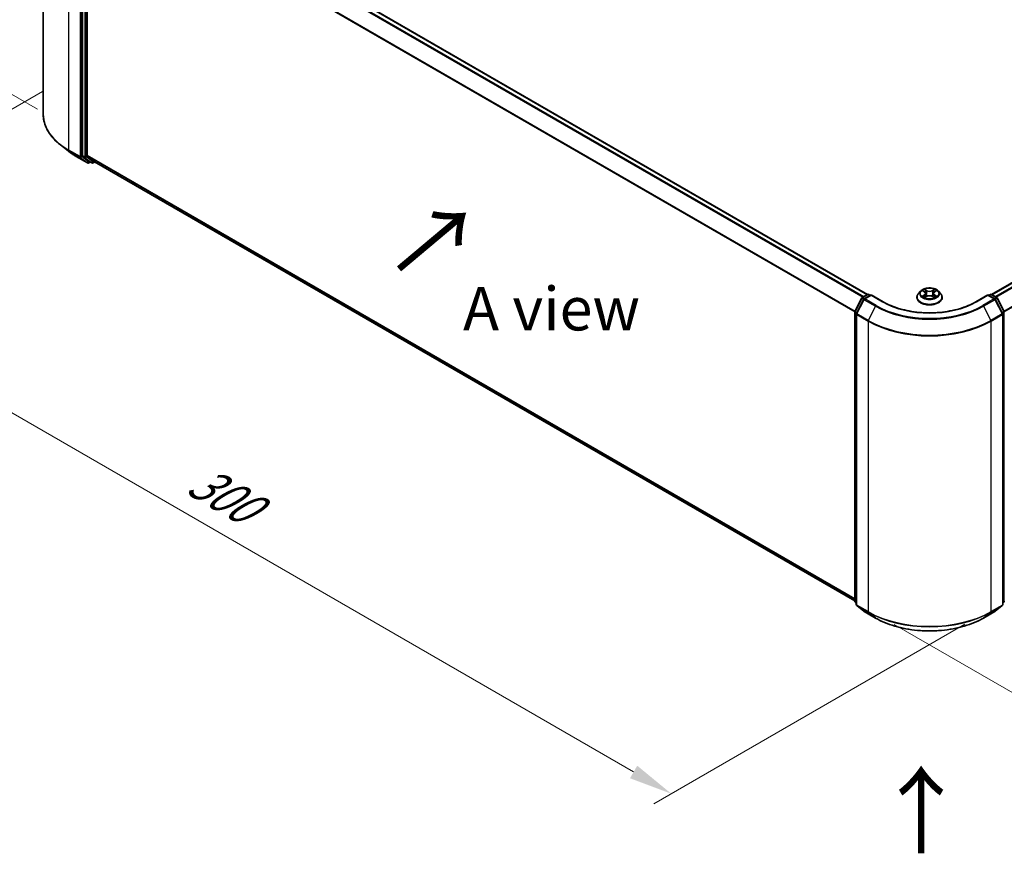
# Model space of a CAD drawing. Units: millimetres. Extents: x 0 to 6371, y 0 to 1405.
# Drawn here: x 21 to 59, y 84 to 116 of the extents above; entities that cross this region are included whole.
import ezdxf

# ---------------------------------------------------------------- set-up
doc = ezdxf.new("R2010")
doc.units = ezdxf.units.MM
doc.header["$LTSCALE"] = 0.666667
doc.layers.get('Defpoints').update_dxf_attribs({"lineweight": 25})
for name, color, linetype, lineweight in [('Dimension (ISO)', 7, 'Continuous', 18), ('Symbol (ISO)', 7, 'Continuous', 18), ('Visible (ISO)', 7, 'Continuous', 35), ('Visible Narrow (ISO)', 7, 'Continuous', 25)]:
    doc.layers.add(name, color=color, linetype=linetype, lineweight=lineweight)
doc.styles.add('Note Text (TK)', font='MS PGothic.ttf')
doc.dimstyles.new('Default - Method 1b (TK)', dxfattribs={"dimscale": 0.666667, "dimtxt": 2.5, "dimasz": 2.5, "dimexe": 1, "dimexo": 1.5, "dimgap": 1, "dimtad": 1, "dimtoh": 1, "dimrnd": 1e-08, "dimdsep": 46, "dimtxsty": 'Note Text (TK)', "dimcen": 0.09, "dimdle": 5, "dimclrd": 100, "dimclre": 100, "dimclrt": 7, "dimadec": 1, "dimazin": 1, "dimtfac": 1, "dimtmove": 0, "dimatfit": 3, "dimfxl": 1, "dimtolj": 1, "dimlwd": -1, "dimlwe": -1, "dimarcsym": 0})

# ---------------------------------------------------------------- blocks, each defined once
blk = doc.blocks.new('*D15')
at = {"layer": 'Defpoints', "color": 0, "transparency": 16777216}
for p in [(13.506, 129.118), (22.463, 123.947), (22.78, 111.788)]:
    blk.add_point(p, dxfattribs=at)
at = {"layer": 'Dimension (ISO)', "color": 100, "transparency": 16777216}
for p, q in [((21.463, 124.524), (12.839, 129.503)), ((13.506, 118.809), (13.506, 127.451)), ((21.78, 112.366), (12.839, 117.528))]:
    blk.add_line(p, q, dxfattribs=at)
for points in [[(13.228, 127.451), (13.784, 127.451), (13.506, 129.118)], [(13.228, 118.809), (13.784, 118.809), (13.506, 117.143)]]:
    blk.add_solid(points, dxfattribs=at)
at = {"layer": 'Dimension (ISO)', "color": 7, "transparency": 16777216, "insert": (12.159, 122.009), "char_height": 1.66667, "attachment_point": 4, "rotation": 90, "style": 'Note Text (TK)'}
blk.add_mtext('\\A1;{\\Q30.000;\\W0.816;\\H0.816x;88}', dxfattribs=at)
blk = doc.blocks.new('*D16')
at = {"layer": 'Defpoints', "color": 0, "transparency": 16777216}
for p in [(22.972, 113.623), (10.715, 106.547), (58.327, 93.211)]:
    blk.add_point(p, dxfattribs=at)
at = {"layer": 'Dimension (ISO)', "color": 100, "transparency": 16777216}
for p, q in [((21.972, 113.046), (10.048, 106.162)), ((44.627, 86.968), (12.158, 105.713)), ((57.327, 92.633), (45.404, 85.749))]:
    blk.add_line(p, q, dxfattribs=at)
for points in [[(12.297, 105.954), (12.02, 105.473), (10.715, 106.547)], [(44.766, 87.208), (44.488, 86.727), (46.07, 86.134)]]:
    blk.add_solid(points, dxfattribs=at)
at = {"layer": 'Dimension (ISO)', "color": 7, "transparency": 16777216, "insert": (27.74, 98.273), "char_height": 1.66667, "attachment_point": 4, "rotation": 330, "style": 'Note Text (TK)'}
blk.add_mtext('\\A1;{\\Q30.000;\\W0.816;\\H0.816x;300}', dxfattribs=at)
blk = doc.blocks.new('*D17')
at = {"layer": 'Defpoints', "color": 0, "transparency": 16777216}
for p in [(77.183, 106.805), (53.613, 93.196), (65.869, 86.12)]:
    blk.add_point(p, dxfattribs=at)
at = {"layer": 'Dimension (ISO)', "color": 100, "transparency": 16777216}
for p, q in [((78.183, 106.227), (90.106, 99.343)), ((87.996, 98.895), (67.313, 86.953)), ((54.613, 92.619), (66.536, 85.735))]:
    blk.add_line(p, q, dxfattribs=at)
for points in [[(87.857, 99.136), (88.135, 98.654), (89.44, 99.728)], [(67.174, 87.194), (67.452, 86.713), (65.869, 86.12)]]:
    blk.add_solid(points, dxfattribs=at)
at = {"layer": 'Dimension (ISO)', "color": 7, "transparency": 16777216, "insert": (75.957, 93.499), "char_height": 1.66667, "attachment_point": 4, "rotation": 30, "style": 'Note Text (TK)'}
blk.add_mtext('\\A1;{\\Q-30.000;\\W0.816;\\H0.816x;200}', dxfattribs=at)

msp = doc.modelspace()

# ---------------------------------------------------------------- linework, layer by layer
at = {"layer": 'Visible (ISO)'}
for p, q in [((21.9953, 112.1654), (21.9953, 123.2946)), ((24.1398, 122.2709), (53.5894, 105.2681)), ((23.5019, 121.671), (23.5019, 110.5911)), ((23.6787, 110.6005), (23.6787, 121.5936)), ((58.3505, 105.2681), (76.015, 115.4667)), ((22.96, 110.7597), (22.6448, 111.0092)), ((23.2578, 110.5588), (23.6938, 110.307)), ((23.5101, 110.5697), (23.7743, 110.3562)), ((23.9627, 110.3561), (23.6869, 110.5791)), ((23.8014, 110.3403), (23.7438, 110.307)), ((23.8589, 110.3071), (23.7764, 110.3547)), ((23.9089, 110.3071), (23.9781, 110.347)), ((23.9649, 110.3546), (53.1033, 93.5316)), ((55.6281, 105.3954), (55.5454, 105.3032)), ((55.7091, 105.4056), (55.7801, 105.3631)), ((56.1598, 105.3631), (56.2307, 105.4056)), ((56.3117, 105.3954), (56.3944, 105.3032)), ((53.1087, 104.6154), (53.3729, 105.1339)), ((53.4435, 105.0794), (53.1677, 104.5379)), ((53.3924, 105.1545), (53.5879, 105.2673)), ((53.7308, 105.2545), (53.463, 105.1)), ((53.6379, 105.2673), (53.6954, 105.2341)), ((53.7308, 105.2376), (53.7308, 105.2545)), ((54.1918, 104.9884), (53.7308, 105.2545)), ((55.4866, 105.156), (55.4866, 105.1615)), ((55.7931, 105.1529), (55.867, 105.1941)), ((55.8238, 105.3048), (55.8374, 105.1776)), ((56.0729, 105.1941), (56.1468, 105.1529)), ((56.1161, 105.3048), (56.1024, 105.1776)), ((56.4533, 105.156), (56.4533, 105.1615)), ((58.2091, 105.2545), (57.748, 104.9884)), ((58.2091, 105.2545), (58.2091, 105.2376)), ((58.4768, 105.1), (58.2091, 105.2545)), ((58.2444, 105.2341), (58.3019, 105.2673)), ((58.3519, 105.2673), (58.5474, 105.1545)), ((58.7722, 104.5379), (58.4964, 105.0794)), ((58.567, 105.1339), (58.8311, 104.6154)), ((53.1033, 93.5127), (53.1033, 104.5927)), ((53.1622, 104.5152), (53.1622, 93.386)), ((58.7776, 93.386), (58.7776, 104.5152)), ((53.1622, 93.4412), (53.1219, 93.4738)), ((53.1808, 93.3471), (53.4566, 93.1242)), ((58.4832, 93.1242), (58.7591, 93.3471)), ((58.818, 93.4738), (58.7776, 93.4412)), ((53.463, 93.1197), (53.8991, 92.868)), ((58.0408, 92.868), (58.4768, 93.1197))]:
    msp.add_line(p, q, dxfattribs=at)
for centre, start, end in [((23.7188, 110.3503), 240, 300), ((23.8839, 110.3504), 240, 300), ((53.4174, 105.1112), 120, 153.00449), ((53.488, 105.0567), 120, 153.00449), ((53.6129, 105.224), 60, 120), ((58.3269, 105.224), 60, 120), ((58.4518, 105.0567), 26.99551, 60), ((58.5224, 105.1112), 26.99551, 60), ((53.1533, 104.5927), 153.00449, 180), ((58.7866, 104.5927), 0, 26.99551), ((53.2122, 104.5152), 153.00449, 180), ((58.7276, 104.5152), 0, 26.99551), ((53.1533, 93.5127), 180, 231.05172), ((53.2122, 93.386), 180, 231.05172), ((58.7276, 93.386), 308.94828, 0), ((58.7866, 93.5127), 308.94828, 0), ((53.488, 93.163), 231.05172, 240), ((58.4518, 93.163), 300, 308.94828)]:
    msp.add_arc(centre, 0.05, start, end, dxfattribs=at)
for centre, start_param, end_param in [((23.5373, 110.6115), 5.4977871, 6.1925254), ((23.7141, 110.6209), 5.4977871, 6.1925254), ((23.8014, 110.398), 6.1925254, 6.2831853), ((23.9899, 110.3979), 6.1925254, 6.2831853)]:
    msp.add_ellipse(centre, major_axis=(-0.025, -0.0433), ratio=0.5773503, start_param=start_param, end_param=end_param, dxfattribs=at)
for points, knots in [([(22.6448, 111.0092), (22.5619, 111.0749), (22.4859, 111.1437), (22.3492, 111.2868), (22.2885, 111.361), (22.1835, 111.5137), (22.1391, 111.5922), (22.0677, 111.7524), (22.0406, 111.834), (22.0044, 111.9989), (21.9953, 112.0822), (21.9953, 112.1654)], [3.29685357, 3.29685357, 3.29685357, 3.29685357, 3.42288102, 3.42288102, 3.54890847, 3.54890847, 3.67493592, 3.67493592, 3.80096337, 3.80096337, 3.92699082, 3.92699082, 3.92699082, 3.92699082]), ([(22.96, 110.7597), (22.9781, 110.7454), (22.9965, 110.7313), (23.0341, 110.7034), (23.0533, 110.6896), (23.0923, 110.6624), (23.1122, 110.649), (23.1526, 110.6226), (23.1732, 110.6095), (23.215, 110.5839), (23.2362, 110.5712), (23.2578, 110.5588)], [2.98633174, 2.98633174, 2.98633174, 2.98633174, 3.01738392, 3.01738392, 3.0484361, 3.0484361, 3.07948829, 3.07948829, 3.11054047, 3.11054047, 3.14159265, 3.14159265, 3.14159265, 3.14159265]), ([(56.3117, 105.3954), (56.2913, 105.4182), (56.2653, 105.4383), (56.204, 105.4727), (56.1683, 105.4869), (56.0917, 105.5076), (56.0508, 105.5141), (55.9679, 105.5192), (55.9259, 105.5177), (55.8447, 105.5069), (55.8055, 105.4975), (55.7334, 105.4715), (55.7005, 105.4548), (55.6559, 105.4229), (55.6409, 105.4097), (55.6281, 105.3954)], [1.2629648, 1.2629648, 1.2629648, 1.2629648, 1.5839777, 1.5839777, 1.9184063, 1.9184063, 2.2514838, 2.2514838, 2.5827972, 2.5827972, 2.9145331, 2.9145331, 3.2485111, 3.2485111, 3.4494242, 3.4494242, 3.4494242, 3.4494242]), ([(55.7254, 105.3958), (55.7155, 105.4071), (55.7003, 105.4135), (55.6859, 105.4167), (55.6857, 105.4167), (55.6855, 105.4167)], [0.001902216, 0.001902216, 0.001902216, 0.001902216, 0.032055974, 0.032055974, 0.032394303, 0.032394303, 0.032394303, 0.032394303]), ([(55.6855, 105.4167), (55.6857, 105.4167), (55.6858, 105.4166), (55.6873, 105.4161), (55.6886, 105.4155), (55.69, 105.415)], [-0.0323943032, -0.0323943032, -0.0323943032, -0.0323943032, -0.0320559737, -0.0320559737, -0.0289727583, -0.0289727583, -0.0289727583, -0.0289727583]), ([(55.778, 105.4694), (55.778, 105.4695), (55.7779, 105.4696), (55.7777, 105.4697), (55.7777, 105.4698), (55.7776, 105.4699)], [-0.00023059908, -0.00023059908, -0.00023059908, -0.00023059908, 0, 0, 0.00033832945, 0.00033832945, 0.00033832945, 0.00033832945]), ([(55.7776, 105.4699), (55.7776, 105.4698), (55.7777, 105.4697), (55.7778, 105.4695), (55.7778, 105.4695), (55.7779, 105.4694)], [-0.00033832945, -0.00033832945, -0.00033832945, -0.00033832945, 0, 0, 0.00024151791, 0.00024151791, 0.00024151791, 0.00024151791]), ([(55.8238, 105.3048), (55.8233, 105.3094), (55.8222, 105.3139), (55.8191, 105.3226), (55.817, 105.3269), (55.8119, 105.3351), (55.8089, 105.3391), (55.802, 105.3466), (55.7981, 105.3502), (55.7896, 105.357), (55.785, 105.3602), (55.7801, 105.3631)], [0.84730152, 0.84730152, 0.84730152, 0.84730152, 0.98850982, 0.98850982, 1.12971813, 1.12971813, 1.27092643, 1.27092643, 1.41213473, 1.41213473, 1.55334303, 1.55334303, 1.55334303, 1.55334303]), ([(56.1598, 105.3631), (56.1548, 105.3602), (56.1502, 105.357), (56.1417, 105.3502), (56.1378, 105.3466), (56.131, 105.3391), (56.1279, 105.3351), (56.1228, 105.3269), (56.1207, 105.3226), (56.1176, 105.3139), (56.1166, 105.3094), (56.1161, 105.3048)], [3.15904595, 3.15904595, 3.15904595, 3.15904595, 3.30025425, 3.30025425, 3.44146255, 3.44146255, 3.58267086, 3.58267086, 3.72387916, 3.72387916, 3.86508746, 3.86508746, 3.86508746, 3.86508746]), ([(56.1418, 105.4345), (56.1511, 105.4474), (56.1564, 105.4607), (56.1622, 105.4697), (56.1622, 105.4698), (56.1623, 105.4699)], [0, 0, 0, 0, 0.032055974, 0.032055974, 0.032394303, 0.032394303, 0.032394303, 0.032394303]), ([(56.1623, 105.4699), (56.1622, 105.4698), (56.1621, 105.4697), (56.1611, 105.4688), (56.1603, 105.468), (56.1594, 105.4672)], [-0.0323943032, -0.0323943032, -0.0323943032, -0.0323943032, -0.0320559737, -0.0320559737, -0.0289727583, -0.0289727583, -0.0289727583, -0.0289727583]), ([(56.2543, 105.4167), (56.2542, 105.4167), (56.254, 105.4167), (56.2537, 105.4166), (56.2536, 105.4166), (56.2535, 105.4166)], [-0.00033832945, -0.00033832945, -0.00033832945, -0.00033832945, 0, 0, 0.00024151791, 0.00024151791, 0.00024151791, 0.00024151791]), ([(56.2536, 105.4165), (56.2537, 105.4165), (56.2538, 105.4165), (56.254, 105.4166), (56.2542, 105.4167), (56.2543, 105.4167)], [-0.00023059908, -0.00023059908, -0.00023059908, -0.00023059908, 0, 0, 0.00033832945, 0.00033832945, 0.00033832945, 0.00033832945]), ([(57.748, 104.9884), (57.5631, 104.8816), (57.3481, 104.7913), (56.8789, 104.6533), (56.625, 104.6056), (56.1036, 104.5579), (55.8363, 104.5579), (55.3149, 104.6056), (55.0609, 104.6533), (54.5918, 104.7913), (54.3767, 104.8816), (54.1918, 104.9884)], [3.1415927, 3.1415927, 3.1415927, 3.1415927, 3.4557519, 3.4557519, 3.7699112, 3.7699112, 4.0840704, 4.0840704, 4.3982297, 4.3982297, 4.712389, 4.712389, 4.712389, 4.712389]), ([(55.5454, 105.3032), (55.538, 105.2949), (55.5312, 105.2863), (55.5188, 105.2686), (55.5134, 105.2595), (55.5038, 105.2408), (55.4998, 105.2312), (55.4932, 105.2117), (55.4908, 105.2018), (55.4874, 105.1817), (55.4866, 105.1716), (55.4866, 105.1615)], [3.4494242, 3.4494242, 3.4494242, 3.4494242, 3.54493753, 3.54493753, 3.64045085, 3.64045085, 3.73596417, 3.73596417, 3.83147749, 3.83147749, 3.92699082, 3.92699082, 3.92699082, 3.92699082]), ([(55.4866, 105.156), (55.4866, 105.1262), (55.4944, 105.0965), (55.5249, 105.0395), (55.5481, 105.0124), (55.6079, 104.9633), (55.645, 104.9414), (55.729, 104.9057), (55.7759, 104.892), (55.8745, 104.8738), (55.9261, 104.8694), (56.0292, 104.8704), (56.0805, 104.8758), (56.1779, 104.8957), (56.2239, 104.9103), (56.3061, 104.9475), (56.3422, 104.9702), (56.4005, 105.0216), (56.4227, 105.0503), (56.4476, 105.1052), (56.4533, 105.1306), (56.4533, 105.156)], [3.9269908, 3.9269908, 3.9269908, 3.9269908, 4.2267014, 4.2267014, 4.5391124, 4.5391124, 4.8636054, 4.8636054, 5.1893334, 5.1893334, 5.5140838, 5.5140838, 5.8384387, 5.8384387, 6.1632728, 6.1632728, 6.4890702, 6.4890702, 6.8129852, 6.8129852, 7.0685835, 7.0685835, 7.0685835, 7.0685835]), ([(55.6863, 105.1949), (55.6862, 105.1949), (55.6861, 105.1948), (55.6858, 105.1947), (55.6857, 105.1947), (55.6855, 105.1946)], [-0.00023059908, -0.00023059908, -0.00023059908, -0.00023059908, 0, 0, 0.00033832945, 0.00033832945, 0.00033832945, 0.00033832945]), ([(55.6855, 105.1946), (55.6857, 105.1947), (55.6859, 105.1947), (55.6861, 105.1947), (55.6862, 105.1948), (55.6864, 105.1948)], [-0.00033832945, -0.00033832945, -0.00033832945, -0.00033832945, 0, 0, 0.00024151791, 0.00024151791, 0.00024151791, 0.00024151791]), ([(55.7413, 105.1885), (55.7443, 105.186), (55.7476, 105.1835), (55.7546, 105.1785), (55.7583, 105.176), (55.7663, 105.1711), (55.7705, 105.1686), (55.7793, 105.1638), (55.784, 105.1615), (55.7916, 105.1579), (55.7945, 105.1566), (55.7975, 105.1553)], [4.53491661, 4.53491661, 4.53491661, 4.53491661, 4.60506204, 4.60506204, 4.67520747, 4.67520747, 4.7453529, 4.7453529, 4.81549833, 4.81549833, 4.85637589, 4.85637589, 4.85637589, 4.85637589]), ([(55.796, 105.1545), (55.7879, 105.155), (55.783, 105.1498), (55.7777, 105.1417), (55.7776, 105.1416), (55.7776, 105.1415)], [0.002431037, 0.002431037, 0.002431037, 0.002431037, 0.032055974, 0.032055974, 0.032394303, 0.032394303, 0.032394303, 0.032394303]), ([(55.7776, 105.1415), (55.7777, 105.1416), (55.7777, 105.1417), (55.7787, 105.1425), (55.7796, 105.1433), (55.7805, 105.144)], [-0.0323943032, -0.0323943032, -0.0323943032, -0.0323943032, -0.0320559737, -0.0320559737, -0.0289727583, -0.0289727583, -0.0289727583, -0.0289727583]), ([(56.0729, 105.1941), (56.0618, 105.2003), (56.0491, 105.2054), (56.0219, 105.2132), (56.0073, 105.2159), (55.9775, 105.2185), (55.9623, 105.2185), (55.9325, 105.2159), (55.9179, 105.2132), (55.8907, 105.2054), (55.8781, 105.2003), (55.867, 105.1941)], [1.5882496, 1.5882496, 1.5882496, 1.5882496, 1.8954276, 1.8954276, 2.2026055, 2.2026055, 2.5097835, 2.5097835, 2.8169614, 2.8169614, 3.1241394, 3.1241394, 3.1241394, 3.1241394]), ([(56.1424, 105.1553), (56.1453, 105.1566), (56.1482, 105.1579), (56.1559, 105.1615), (56.1605, 105.1638), (56.1694, 105.1686), (56.1736, 105.1711), (56.1815, 105.176), (56.1853, 105.1785), (56.1923, 105.1835), (56.1955, 105.186), (56.1985, 105.1885)], [6.13919839, 6.13919839, 6.13919839, 6.13919839, 6.18007596, 6.18007596, 6.25022139, 6.25022139, 6.32036682, 6.32036682, 6.39051225, 6.39051225, 6.46065768, 6.46065768, 6.46065768, 6.46065768]), ([(56.1618, 105.1419), (56.1619, 105.1419), (56.1619, 105.1418), (56.1621, 105.1417), (56.1622, 105.1416), (56.1623, 105.1415)], [-0.00023059908, -0.00023059908, -0.00023059908, -0.00023059908, 0, 0, 0.00033832945, 0.00033832945, 0.00033832945, 0.00033832945]), ([(56.1623, 105.1415), (56.1622, 105.1416), (56.1622, 105.1417), (56.1621, 105.1418), (56.162, 105.1419), (56.162, 105.142)], [-0.00033832945, -0.00033832945, -0.00033832945, -0.00033832945, 0, 0, 0.00024151791, 0.00024151791, 0.00024151791, 0.00024151791]), ([(56.2126, 105.1952), (56.2224, 105.197), (56.2386, 105.1979), (56.254, 105.1947), (56.2542, 105.1947), (56.2543, 105.1946)], [0, 0, 0, 0, 0.032055974, 0.032055974, 0.032394303, 0.032394303, 0.032394303, 0.032394303]), ([(56.2543, 105.1946), (56.2542, 105.1947), (56.254, 105.1947), (56.2525, 105.1953), (56.2512, 105.1958), (56.2499, 105.1962)], [-0.0323943032, -0.0323943032, -0.0323943032, -0.0323943032, -0.0320559737, -0.0320559737, -0.0289727583, -0.0289727583, -0.0289727583, -0.0289727583]), ([(56.4533, 105.1615), (56.4533, 105.1716), (56.4524, 105.1817), (56.4491, 105.2018), (56.4466, 105.2117), (56.4401, 105.2312), (56.436, 105.2408), (56.4265, 105.2595), (56.421, 105.2686), (56.4087, 105.2863), (56.4018, 105.2949), (56.3944, 105.3032)], [0.78539816, 0.78539816, 0.78539816, 0.78539816, 0.88091149, 0.88091149, 0.97642481, 0.97642481, 1.07193813, 1.07193813, 1.16745145, 1.16745145, 1.26296478, 1.26296478, 1.26296478, 1.26296478]), ([(53.8991, 92.868), (54.1173, 92.742), (54.369, 92.6365), (54.9156, 92.4757), (55.2105, 92.4205), (55.8151, 92.3652), (56.1248, 92.3652), (56.7294, 92.4205), (57.0242, 92.4757), (57.5709, 92.6365), (57.8226, 92.742), (58.0408, 92.868)], [1.5707963, 1.5707963, 1.5707963, 1.5707963, 1.8849556, 1.8849556, 2.1991149, 2.1991149, 2.5132741, 2.5132741, 2.8274334, 2.8274334, 3.1415927, 3.1415927, 3.1415927, 3.1415927])]:
    msp.add_open_spline(points, degree=3, knots=knots, dxfattribs=at)
for points in [[(55.69, 105.415), (55.6965, 105.4123), (55.703, 105.4092), (55.7091, 105.4056)], [(56.1594, 105.4672), (56.1511, 105.4595), (56.1427, 105.45), (56.1333, 105.4409)], [(56.2307, 105.4056), (56.2307, 105.4056), (56.2307, 105.4056), (56.2308, 105.4056)], [(55.7805, 105.144), (55.7846, 105.1474), (55.7888, 105.1505), (55.7931, 105.1529)], [(56.2499, 105.1962), (56.2372, 105.2006), (56.2244, 105.2033), (56.2148, 105.2051)]]:
    msp.add_open_spline(points, degree=3, dxfattribs=at)
at = {"layer": 'Visible Narrow (ISO)'}
for p, q in [((22.9716, 110.8046), (22.9716, 121.9338)), ((23.9627, 122.1659), (53.4099, 105.1646)), ((23.9899, 122.1963), (53.4498, 105.1876)), ((24.1148, 122.2684), (53.5747, 105.2597)), ((23.4077, 121.6821), (23.4077, 110.5528)), ((23.4784, 110.5528), (23.4784, 121.6821)), ((23.5844, 121.6234), (23.5844, 110.5435)), ((23.6551, 110.5435), (23.6551, 121.6234)), ((23.6787, 121.5936), (53.1047, 104.6045)), ((23.6869, 121.6245), (53.1176, 104.6327)), ((58.3652, 105.2597), (76.04, 115.4643)), ((58.49, 105.1876), (76.1648, 115.3922)), ((58.5299, 105.1646), (76.192, 115.3618)), ((58.8223, 104.6327), (76.4678, 114.8203)), ((58.8351, 104.6045), (76.476, 114.7895)), ((23.4077, 110.5528), (22.9716, 110.8046)), ((22.9798, 110.7832), (23.4159, 110.5314)), ((23.2556, 110.5602), (22.9798, 110.7832)), ((23.5844, 110.5435), (23.5019, 110.5911)), ((23.6787, 110.6005), (53.1033, 93.6122)), ((23.6917, 110.3085), (23.2556, 110.5602)), ((23.4159, 110.5314), (23.6917, 110.3085)), ((23.7542, 110.3299), (23.4784, 110.5528)), ((23.5101, 110.5697), (23.5926, 110.5221)), ((23.5926, 110.5221), (23.8568, 110.3085)), ((23.9193, 110.3299), (23.6551, 110.5435)), ((23.6869, 110.5791), (53.1033, 93.5955)), ((23.7868, 110.3487), (23.7542, 110.3299)), ((23.8568, 110.3085), (23.7743, 110.3562)), ((23.9635, 110.3555), (23.9193, 110.3299)), ((23.9627, 110.3561), (53.1033, 93.5318)), ((55.6855, 105.4167), (55.7758, 105.3628)), ((55.871, 105.4178), (55.7776, 105.4699)), ((55.8065, 105.4409), (55.8653, 105.4081)), ((55.8569, 105.2901), (55.827, 105.3978)), ((55.8653, 105.4081), (55.8569, 105.2901)), ((56.1623, 105.4699), (56.0688, 105.4178)), ((56.0746, 105.4081), (56.1333, 105.4409)), ((56.0746, 105.4081), (56.083, 105.2901)), ((56.1128, 105.3978), (56.083, 105.2901)), ((56.1641, 105.3628), (56.2543, 105.4167)), ((53.1261, 104.6031), (53.3903, 105.1216)), ((53.185, 104.5257), (53.4609, 105.0671)), ((53.3903, 105.1216), (53.4489, 105.0878)), ((53.4174, 105.152), (53.6129, 105.2649)), ((53.4853, 105.1128), (53.4174, 105.152)), ((53.4609, 105.0671), (53.8969, 104.8154)), ((53.488, 105.0975), (53.7308, 105.2376)), ((53.9241, 104.8458), (53.488, 105.0975)), ((53.6129, 105.2649), (53.6808, 105.2257)), ((53.7308, 105.2376), (54.1668, 104.9859)), ((55.7758, 105.2486), (55.6855, 105.1946)), ((55.725, 105.2051), (55.7818, 105.239)), ((55.7551, 105.1782), (55.7492, 105.1878)), ((55.7776, 105.1415), (55.871, 105.1936)), ((55.7818, 105.239), (55.7876, 105.1598)), ((55.7881, 105.1529), (55.7881, 105.1529)), ((55.7883, 105.15), (55.7883, 105.15)), ((56.0688, 105.1936), (56.1623, 105.1415)), ((56.1515, 105.15), (56.1515, 105.15)), ((56.1517, 105.1529), (56.1517, 105.1529)), ((56.1581, 105.239), (56.1522, 105.1598)), ((56.1581, 105.239), (56.2148, 105.2051)), ((56.2543, 105.1946), (56.1641, 105.2486)), ((56.1907, 105.1878), (56.1847, 105.1782)), ((57.773, 104.9859), (58.2091, 105.2376)), ((58.4518, 105.0975), (58.0158, 104.8458)), ((58.0429, 104.8154), (58.479, 105.0671)), ((58.2091, 105.2376), (58.4518, 105.0975)), ((58.2591, 105.2257), (58.3269, 105.2649)), ((58.3269, 105.2649), (58.5224, 105.152)), ((58.5224, 105.152), (58.4546, 105.1128)), ((58.479, 105.0671), (58.7548, 104.5257)), ((58.491, 105.0878), (58.5496, 105.1216)), ((58.5496, 105.1216), (58.8137, 104.6031)), ((53.1179, 93.4923), (53.1179, 104.5722)), ((53.1179, 104.5722), (53.1699, 104.5423)), ((53.1839, 104.5698), (53.1261, 104.6031)), ((53.8969, 104.8154), (53.6211, 104.2739)), ((58.0429, 104.8154), (58.3188, 104.2739)), ((58.8137, 104.6031), (58.756, 104.5698)), ((58.77, 104.5423), (58.8219, 104.5722)), ((58.8219, 104.5722), (58.8219, 93.4923)), ((53.1769, 93.3656), (53.1769, 104.4948)), ((53.1769, 104.4948), (53.6129, 104.2431)), ((53.6211, 104.2739), (53.185, 104.5257)), ((53.6129, 104.2431), (53.6129, 93.1138)), ((58.7548, 104.5257), (58.3188, 104.2739)), ((58.3269, 104.2431), (58.763, 104.4948)), ((58.3269, 93.1138), (58.3269, 104.2431)), ((58.763, 104.4948), (58.763, 93.3656)), ((53.1622, 93.4667), (53.1179, 93.4923)), ((53.1622, 93.4417), (53.1261, 93.4709)), ((53.1261, 93.4709), (53.1622, 93.45)), ((53.6129, 93.1138), (53.1769, 93.3656)), ((53.4609, 93.1212), (53.185, 93.3442)), ((53.185, 93.3442), (53.6211, 93.0924)), ((58.3188, 93.0924), (58.7548, 93.3442)), ((58.763, 93.3656), (58.3269, 93.1138)), ((58.7548, 93.3442), (58.479, 93.1212)), ((58.8219, 93.4923), (58.7776, 93.4667)), ((58.8137, 93.4709), (58.7776, 93.4417)), ((58.7776, 93.45), (58.8137, 93.4709)), ((53.8969, 92.8695), (53.4609, 93.1212)), ((53.8969, 92.8695), (53.6211, 93.0924)), ((58.479, 93.1212), (58.0429, 92.8695)), ((58.0429, 92.8695), (58.3188, 93.0924))]:
    msp.add_line(p, q, dxfattribs=at)
for centre, major_axis, ratio, start_param, end_param in [((25.3286, 112.1654), (-3.3333, 0), 0.5773503, 0, 0.7853982), ((25.3286, 112.1393), (3.3217, 0), 0.5773503, 3.7717299, 3.9269908), ((25.3286, 111.7571), (-2.9317, 0), 0.5773503, 0.6301372, 0.7853982), ((23.007, 110.825), (-0.025, -0.0433), 0.5773503, 5.4977871, 6.1925254), ((23.2828, 110.6021), (-0.025, -0.0433), 0.5773503, 6.1925254, 6.2831853), ((23.443, 110.5733), (0.05, 0), 0.5773503, 3.9269908, 5.4977871), ((23.443, 110.5733), (-0.025, -0.0433), 0.5773503, 5.4977871, 6.1925254), ((23.443, 110.5733), (-0.0314, -0.0389), 0.8131434, 0.127344, 1.6981404), ((23.6198, 110.5639), (0.05, 0), 0.5773503, 3.9269908, 5.4977871), ((23.6198, 110.5639), (-0.025, -0.0433), 0.5773503, 5.4977871, 6.1925254), ((23.6198, 110.5639), (-0.0314, -0.0389), 0.8131434, 0.127344, 1.6981404), ((23.7188, 110.3503), (-0.0314, -0.0389), 0.8131434, 0.127344, 1.6981404), ((23.7188, 110.3503), (-0.025, -0.0433), 0.5773503, 6.1925254, 6.2831853), ((23.7188, 110.3503), (0.025, -0.0433), 0.5773503, 0, 0.7853982), ((23.8839, 110.3504), (-0.0314, -0.0389), 0.8131434, 0.127344, 1.6981404), ((23.8839, 110.3504), (-0.025, -0.0433), 0.5773503, 6.1925254, 6.2831853), ((23.8839, 110.3504), (0.025, -0.0433), 0.5773503, 0, 0.7853982), ((55.9699, 105.2933), (-0.3849, 0), 0.5773503, 5.8056187, 9.9023446), ((55.9699, 105.3057), (-0.3433, 0), 0.5773503, 5.3071026, 5.6884717), ((55.9699, 105.2679), (0.2687, 0), 0.5773503, 2.1762943, 2.4206222), ((55.7758, 105.356), (0.00428, 0.00715), 0.5873385, 0, 0.7942785), ((55.6734, 105.3057), (0.1424, 0), 0.5773503, 5.5152404, 7.0511302), ((55.8007, 105.438), (-0.00681, -0.00481), 0.1849737, 1.043317, 2.4384992), ((55.7788, 105.4033), (0.0353, -0.0705), 0.5476269, 1.2270205, 1.8422764), ((55.8212, 105.3949), (-0.00803, -0.00223), 0.2229178, 3.8515805, 5.2070037), ((55.871, 105.411), (-0.00406, -0.00728), 0.5671862, 3.9184152, 5.401945), ((55.9699, 105.4707), (0.1507, 0), 0.5773503, 3.9444441, 5.4803339), ((55.9699, 105.4769), (-0.1424, 0), 0.5773503, 0.8028515, 2.3387412), ((56.0688, 105.411), (0.00406, -0.00728), 0.5671862, 0.8812403, 2.3647701), ((56.2665, 105.3057), (-0.1424, 0), 0.5773503, 5.5152404, 7.0511302), ((56.1611, 105.4033), (-0.0353, -0.0705), 0.5476269, 4.4409089, 5.0561648), ((56.1186, 105.3949), (-0.00803, 0.00223), 0.2229178, 4.2177743, 5.5731974), ((55.9699, 105.2679), (0.2687, 0), 0.5773503, 0.7209705, 0.9652983), ((56.1391, 105.438), (-0.00681, 0.00481), 0.1849737, 0.7030935, 2.0982756), ((56.1641, 105.356), (-0.00428, 0.00715), 0.5873385, 5.4889069, 6.2831853), ((55.9699, 105.3057), (-0.3433, 0), 0.5773503, 3.7363063, 4.1176753), ((53.4174, 105.1112), (-0.0446, 0.0227), 0.0739221, 0, 0.9533753), ((53.4174, 105.1112), (0.025, 0.0433), 0.5773503, 0.7853982, 1.6614562), ((53.4174, 105.1112), (-0.025, 0.0433), 0.5773503, 5.4977871, 6.2831853), ((53.488, 105.0567), (-0.0446, 0.0227), 0.0739221, 0, 0.9533753), ((53.488, 105.0567), (0.025, 0.0433), 0.5773503, 0.7853982, 1.6614562), ((53.488, 105.0567), (-0.025, 0.0433), 0.5773503, 5.4977871, 6.2831853), ((53.6129, 105.224), (-0.025, 0.0433), 0.5773503, 5.4977871, 6.2831853), ((53.6129, 105.224), (0.025, 0.0433), 0.5773503, 0, 0.7853982), ((54.1668, 104.9451), (0.025, 0.0433), 0.5773503, 0, 0.7853982), ((55.9699, 106.0269), (2.55, 0), 0.5773503, 3.9269908, 5.4977871), ((55.9699, 105.1764), (-0.4779, 0), 0.5773503, 5.8056187, 9.9023446), ((55.9699, 105.1615), (-0.4833, 0), 0.5773503, 0, 3.1415927), ((55.9699, 105.156), (0.4833, 0), 0.5773503, 3.1415927, 6.2831853), ((55.9699, 105.3057), (0.3433, 0), 0.5773503, 3.7363063, 4.1176753), ((55.731, 105.2024), (-0.0016, -0.00818), 0.7797536, 4.5269049, 5.922087), ((55.7055, 105.1403), (-0.0263, -0.0627), 0.7122196, 2.6720097, 3.2872655), ((55.7551, 105.1851), (-0.00708, -0.00439), 0.7297361, 5.1634453, 5.7754826), ((55.7758, 105.2418), (0.00428, -0.00715), 0.5873385, 0.8637843, 2.3473142), ((55.6734, 105.2995), (0.1507, 0), 0.5773503, 5.5152404, 6.3450887), ((55.8511, 105.2872), (-0.00803, -0.00223), 0.2228845, 3.8515738, 5.2026198), ((55.871, 105.1868), (-0.00406, 0.00728), 0.5671862, 5.5063628, 6.2831853), ((55.9699, 105.1345), (0.1424, 0), 0.5773503, 0.8028515, 2.3387412), ((56.0688, 105.1868), (0.00406, 0.00728), 0.5671862, 0, 0.7768225), ((56.0888, 105.2872), (-0.00803, 0.00223), 0.2228845, 4.2221582, 5.5732041), ((56.2665, 105.2995), (-0.1507, 0), 0.5773503, 6.221282, 7.0511302), ((56.1641, 105.2418), (-0.00428, -0.00715), 0.5873385, 3.9358711, 5.419401), ((55.9699, 105.3057), (0.3433, 0), 0.5773503, 5.3071026, 5.6884717), ((56.2343, 105.1403), (0.0263, -0.0627), 0.7122196, 2.9959198, 3.6111756), ((56.1847, 105.1851), (-0.00708, 0.00439), 0.7297361, 3.6492954, 4.2613326), ((56.2089, 105.2024), (0.0016, -0.00818), 0.7797536, 0.3610983, 1.7562804), ((57.773, 104.9451), (-0.025, 0.0433), 0.5773503, 5.4977871, 6.2831853), ((58.3269, 105.224), (-0.025, 0.0433), 0.5773503, 5.4977871, 6.2831853), ((58.3269, 105.224), (0.025, 0.0433), 0.5773503, 0, 0.7853982), ((58.4518, 105.0567), (0.025, 0.0433), 0.5773503, 0, 0.7853982), ((58.4518, 105.0567), (0.025, -0.0433), 0.5773503, 1.4801364, 2.3561945), ((58.4518, 105.0567), (0.0446, 0.0227), 0.0739221, 5.32981, 6.2831853), ((58.5224, 105.1112), (0.025, 0.0433), 0.5773503, 0, 0.7853982), ((58.5224, 105.1112), (0.025, -0.0433), 0.5773503, 1.4801364, 2.3561945), ((58.5224, 105.1112), (0.0446, 0.0227), 0.0739221, 5.32981, 6.2831853), ((53.1533, 104.5927), (-0.05, 0), 0.5773503, 0, 0.7853982), ((53.1533, 104.5927), (-0.0446, 0.0227), 0.0739221, 0, 0.9533753), ((53.1533, 104.5927), (0.025, 0.0433), 0.5773503, 1.6614562, 2.3561945), ((53.9241, 104.8049), (-0.025, -0.0433), 0.5773503, 3.9269908, 4.8030489), ((55.9699, 106.0122), (2.9317, 0), 0.5773503, 3.9269908, 5.4977871), ((55.9699, 106.0269), (-2.8932, 0), 0.5773503, 0.7853982, 2.3561945), ((58.0158, 104.8049), (0.025, -0.0433), 0.5773503, 1.4801364, 2.3561945), ((58.7866, 104.5927), (0.0446, 0.0227), 0.0739221, 5.32981, 6.2831853), ((58.7866, 104.5927), (0.025, -0.0433), 0.5773503, 0.7853982, 1.4801364), ((58.7866, 104.5927), (0.05, 0), 0.5773503, 5.4977871, 6.2831853), ((53.2122, 104.5152), (-0.05, 0), 0.5773503, 0, 0.7853982), ((53.2122, 104.5152), (-0.0446, 0.0227), 0.0739221, 0, 0.9533753), ((53.2122, 104.5152), (0.025, 0.0433), 0.5773503, 1.6614562, 2.3561945), ((53.6483, 104.2635), (0.025, 0.0433), 0.5773503, 1.6614562, 2.3561945), ((55.9699, 105.6039), (3.3333, 0), 0.5773503, 3.9269908, 5.4977871), ((55.9699, 105.63), (-3.3217, 0), 0.5773503, 0.7853982, 2.3561945), ((58.2916, 104.2635), (-0.025, 0.0433), 0.5773503, 3.9269908, 4.6217291), ((58.7276, 104.5152), (0.0446, 0.0227), 0.0739221, 5.32981, 6.2831853), ((58.7276, 104.5152), (0.025, -0.0433), 0.5773503, 0.7853982, 1.4801364), ((58.7276, 104.5152), (0.05, 0), 0.5773503, 5.4977871, 6.2831853), ((53.1533, 93.5127), (-0.05, 0), 0.5773503, 0, 0.7853982), ((53.1533, 93.5127), (-0.025, -0.0433), 0.5773503, 5.4977871, 6.1925254), ((53.1533, 93.5127), (-0.0314, -0.0389), 0.8131434, 0, 0.127344), ((53.2122, 93.386), (-0.05, 0), 0.5773503, 0, 0.7853982), ((53.2122, 93.386), (-0.025, -0.0433), 0.5773503, 5.4977871, 6.1925254), ((53.2122, 93.386), (-0.0314, -0.0389), 0.8131434, 0, 0.127344), ((58.7276, 93.386), (0.025, -0.0433), 0.5773503, 0.0906599, 0.7853982), ((58.7276, 93.386), (0.0314, -0.0389), 0.8131434, 6.1558413, 6.2831853), ((58.7276, 93.386), (0.05, 0), 0.5773503, 5.4977871, 6.2831853), ((58.7866, 93.5127), (0.025, -0.0433), 0.5773503, 0.0906599, 0.7853982), ((58.7866, 93.5127), (0.0314, -0.0389), 0.8131434, 6.1558413, 6.2831853), ((58.7866, 93.5127), (0.05, 0), 0.5773503, 5.4977871, 6.2831853), ((53.488, 93.163), (-0.0314, -0.0389), 0.8131434, 0, 0.127344), ((53.488, 93.163), (-0.025, -0.0433), 0.5773503, 6.1925254, 6.2831853), ((53.6483, 93.1342), (-0.025, -0.0433), 0.5773503, 5.4977871, 6.1925254), ((55.9699, 94.4747), (-3.3333, 0), 0.5773503, 0.7853982, 2.3561945), ((55.9699, 94.4485), (3.3217, 0), 0.5773503, 3.9269908, 5.4977871), ((53.9241, 92.9113), (-0.025, -0.0433), 0.5773503, 6.1925254, 6.2831853), ((55.9699, 94.0663), (-2.9317, 0), 0.5773503, 0.7853982, 2.3561945), ((58.0158, 92.9113), (0.025, -0.0433), 0.5773503, 0, 0.0906599), ((58.2916, 93.1342), (0.025, -0.0433), 0.5773503, 0.0906599, 0.7853982), ((58.4518, 93.163), (0.025, -0.0433), 0.5773503, 0, 0.0906599), ((58.4518, 93.163), (0.0314, -0.0389), 0.8131434, 6.1558413, 6.2831853)]:
    msp.add_ellipse(centre, major_axis=major_axis, ratio=ratio, start_param=start_param, end_param=end_param, dxfattribs=at)
msp.add_ellipse((55.9699, 105.3057), major_axis=(0.3569, 0), ratio=0.5773503, dxfattribs=at)
for points in [[(55.7779, 105.4694), (55.7835, 105.4605), (55.7888, 105.4473), (55.7981, 105.4345)], [(55.8065, 105.4409), (55.7962, 105.4509), (55.7871, 105.4614), (55.778, 105.4694)], [(55.7981, 105.4345), (55.8065, 105.4228), (55.8132, 105.4092), (55.817, 105.3954)], [(55.817, 105.3954), (55.8269, 105.3595), (55.8369, 105.3236), (55.8469, 105.2878)], [(56.093, 105.2878), (56.1029, 105.3236), (56.1129, 105.3595), (56.1229, 105.3954)], [(56.1229, 105.3954), (56.1267, 105.4092), (56.1333, 105.4228), (56.1418, 105.4345)], [(56.2535, 105.4166), (56.2393, 105.4134), (56.2243, 105.407), (56.2144, 105.3958)], [(56.2308, 105.4056), (56.238, 105.4099), (56.2459, 105.4135), (56.2536, 105.4165)], [(55.725, 105.2051), (55.7145, 105.2031), (55.7001, 105.2), (55.6863, 105.1949)], [(55.6864, 105.1948), (55.7015, 105.1979), (55.7175, 105.197), (55.7272, 105.1952)], [(55.7272, 105.1952), (55.7324, 105.1942), (55.7372, 105.1919), (55.7413, 105.1885)], [(55.8469, 105.2878), (55.8553, 105.2575), (55.865, 105.2278), (55.8768, 105.1991)], [(55.8847, 105.2025), (55.8738, 105.231), (55.8647, 105.2603), (55.8569, 105.2901)], [(56.083, 105.2901), (56.0751, 105.2603), (56.066, 105.231), (56.0552, 105.2025)], [(56.0631, 105.1991), (56.0748, 105.2278), (56.0846, 105.2575), (56.093, 105.2878)], [(56.162, 105.142), (56.1568, 105.1499), (56.1519, 105.155), (56.1438, 105.1545)], [(56.1468, 105.1529), (56.1519, 105.15), (56.1569, 105.1462), (56.1618, 105.1419)], [(56.1986, 105.1885), (56.2027, 105.1919), (56.2074, 105.1942), (56.2126, 105.1952)]]:
    msp.add_open_spline(points, degree=3, dxfattribs=at)

# ---------------------------------------------------------------- texts
at = {"layer": 'Symbol (ISO)', "color": 7, "char_height": 2.666667, "attachment_point": 4, "line_spacing_factor": 1.5, "style": 'Note Text (TK)'}
for insert, rotation in [((35.5533, 106.1166), 40), ((55.6966, 83.7047), 90)]:
    msp.add_mtext('\\fＭＳ Ｐゴシック|b0|i0;{\\H2.6667;→}', dxfattribs=dict(at, insert=insert, rotation=rotation))
at = {"layer": 'Symbol (ISO)', "color": 7, "insert": (41.4789, 104.7231), "char_height": 1.666667, "attachment_point": 5, "line_spacing_factor": 1.5, "style": 'Note Text (TK)'}
msp.add_mtext('\\fＭＳ Ｐゴシック|b0|i0;A view', dxfattribs=at)

# ---------------------------------------------------------------- dimensions: what is measured, and where the dimension line sits
at = {"layer": 'Dimension (ISO)', "color": 100, "true_color": 0x00ff3f}
for base, p1, p2, angle, text, override, picture, middle in [((13.5061, 129.118), (22.7799, 111.7885), (22.4627, 123.9469), 270, '{\\Q30.000;\\W0.816;\\H0.816x;<>}', {"dimgap": 1, "dimtoh": 0, "dimdec": 2, "dimlfac": 7.237806, "dimtol": 0, "dimlim": 0, "dimtp": 0, "dimtm": 0, "dimtdec": 2, "dimtofl": 0, "dimatfit": 1}, '*D15', (13.5061, 123.1304)), ((10.7151, 106.5467), (58.3269, 93.2106), (22.9716, 113.623), 330, '{\\Q30.000;\\W0.816;\\H0.816x;<>}', {"dimgap": 1, "dimtoh": 0, "dimdec": 2, "dimlfac": 7.348469, "dimtol": 0, "dimlim": 0, "dimtp": 0, "dimtm": 0, "dimtdec": 2, "dimtofl": 0, "dimatfit": 1}, '*D16', (28.3928, 96.3405)), ((65.8694, 86.12), (77.1831, 106.8046), (53.6129, 93.1963), 30, '{\\Q-30.000;\\W0.816;\\H0.816x;<>}', {"dimgap": 1, "dimtoh": 0, "dimdec": 2, "dimlfac": 7.348469, "dimtol": 0, "dimlim": 0, "dimtp": 0, "dimtm": 0, "dimtdec": 2, "dimtofl": 0, "dimatfit": 1}, '*D17', (77.6545, 92.9242))]:
    dim = msp.add_linear_dim(base=base, p1=p1, p2=p2, angle=angle, text=text, dimstyle='Default - Method 1b (TK)', override=override, dxfattribs=at)
    dim.commit()
    dim.dimension.update_dxf_attribs({"geometry": picture, "text_midpoint": middle, "dimtype": 160})

doc.saveas('drawing.dxf')
